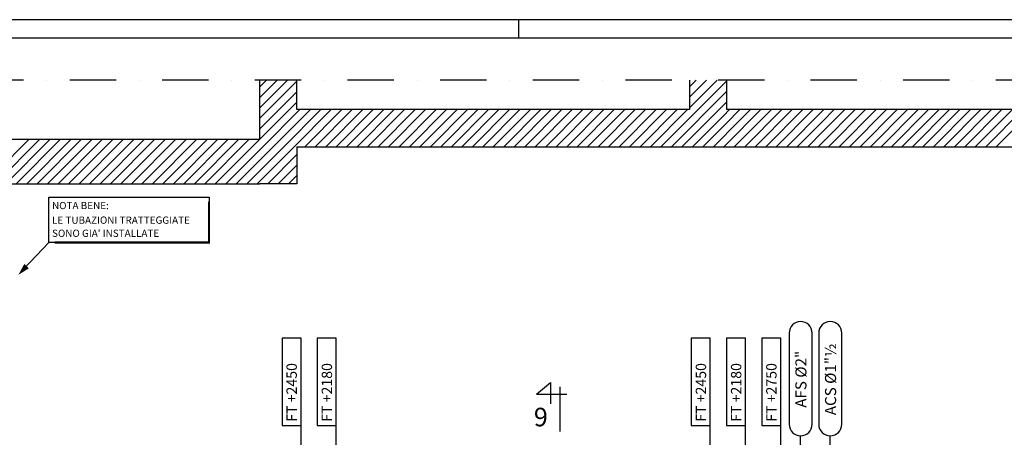
# Model space of a CAD drawing. Extents: x -98384 to -1083, y -577 to 41473.
# Drawn here: x -49815 to -36525, y 35839 to 41473 of the extents above; entities that cross this region are included whole.
import ezdxf
from ezdxf.enums import TextEntityAlignment as Align

# ---------------------------------------------------------------- set-up
doc = ezdxf.new("R2010")
doc.units = 0
doc.header["$LTSCALE"] = 500
doc.header["$MEASUREMENT"] = 0
doc.linetypes.add('DASHDOT2', pattern=[0.5, 0.25, -0.125, 0, -0.125])
for name, color, linetype in [('1', 7, 'CONTINUOUS'), ('ARCHITETTONICO', 255, 'CONTINUOUS'), ('QUOTATURE', 190, 'CONTINUOUS'), ('SQUADRATURA', 7, 'CONTINUOUS'), ('TESTI', 190, 'CONTINUOUS'), ('TESTI(DIAMETRI)', 190, 'CONTINUOUS'), ('TUBAZIONI', 140, 'CONTINUOUS')]:
    doc.layers.add(name, color=color, linetype=linetype)
doc.styles.add('ROMANS', font='romans.shx', dxfattribs={"width": 0.8, "oblique": 15})

# ---------------------------------------------------------------- blocks, each defined once
blk = doc.blocks.new('*X43')
at = {"layer": '1', "color": 7, "linetype": 'Continuous'}
for p, q in [((11.55, 78.018), (11.782, 78.25)), ((11.7113, 78.25), (11.55, 78.0887)), ((11.55, 78.1594), (11.6406, 78.25)), ((11.5698, 78.25), (11.55, 78.2301)), ((11.8527, 78.25), (11.6027, 78)), ((11.6734, 78), (11.9234, 78.25)), ((11.9941, 78.25), (11.7441, 78)), ((11.8148, 78), (12.0648, 78.25)), ((12.1355, 78.25), (11.8855, 78)), ((11.9562, 78), (12.2, 78.2438)), ((12.2, 78.173), (12.0269, 78)), ((12.0977, 78), (12.2, 78.1023)), ((12.2, 78.0316), (12.1684, 78))]:
    blk.add_line(p, q, dxfattribs=at)
blk = doc.blocks.new('*X28')
at = {"layer": '1', "color": 7, "linetype": 'Continuous'}
for p, q in [((8.4, 77.7672), (8.6328, 78)), ((8.5621, 78), (8.4, 77.8379)), ((8.4, 77.9086), (8.4914, 78)), ((8.4207, 78), (8.4, 77.9793)), ((8.65, 77.9465), (8.4535, 77.75)), ((8.5242, 77.75), (8.65, 77.8758)), ((8.65, 77.805), (8.595, 77.75))]:
    blk.add_line(p, q, dxfattribs=at)
blk = doc.blocks.new('*X41')
at = {"layer": '1', "color": 7, "linetype": 'Continuous'}
for p, q in [((6.8443, 78.05), (6.5443, 77.75)), ((6.6151, 77.75), (6.9151, 78.05)), ((6.9858, 78.05), (6.6858, 77.75)), ((6.7565, 77.75), (7.0565, 78.05)), ((7.1272, 78.05), (6.8272, 77.75)), ((6.8979, 77.75), (7.1979, 78.05)), ((7.2686, 78.05), (6.9686, 77.75)), ((7.0393, 77.75), (7.3393, 78.05)), ((7.41, 78.05), (7.11, 77.75)), ((7.1807, 77.75), (7.4807, 78.05)), ((7.5515, 78.05), (7.2515, 77.75)), ((7.3222, 77.75), (7.6222, 78.05)), ((7.6929, 78.05), (7.3929, 77.75)), ((7.4636, 77.75), (7.7636, 78.05)), ((7.8343, 78.05), (7.5343, 77.75)), ((7.605, 77.75), (7.905, 78.05)), ((7.9757, 78.05), (7.6757, 77.75)), ((7.7464, 77.75), (8.0464, 78.05)), ((8.1171, 78.05), (7.8171, 77.75)), ((7.8878, 77.75), (8.1878, 78.05)), ((8.2586, 78.05), (7.9586, 77.75)), ((8.0293, 77.75), (8.3293, 78.05)), ((8.4, 78.05), (8.1, 77.75)), ((8.1707, 77.75), (8.4, 77.9793)), ((8.4, 77.9086), (8.2414, 77.75)), ((8.3121, 77.75), (8.4, 77.8379)), ((8.4, 77.7672), (8.3828, 77.75))]:
    blk.add_line(p, q, dxfattribs=at)

msp = doc.modelspace()

# ---------------------------------------------------------------- hatches: boundary and pattern name
at = {"layer": 'TUBAZIONI'}
msp.add_hatch(color=7, dxfattribs=at).paths.add_polyline_path([(-49751.812, 38177.93), (-49690.046, 38119.421), (-49832.977, 38030.391)])

# ---------------------------------------------------------------- linework, layer by layer
at = {"layer": 'ARCHITETTONICO', "linetype": 'Continuous'}
for p, q in [((-46200.105, 40658.51, 1), (-46574.785, 40283.83, 1)), ((-46574.785, 40425.252, 1), (-46341.527, 40658.51, 1)), ((-46482.948, 40658.51, 1), (-46574.785, 40566.673, 1)), ((-46574.785, 40142.409, 1), (-46074.785, 40642.409, 1)), ((-46574.784, 39859.529, 1), (-46574.784, 40658.51, 1)), ((-46074.784, 40259.549, 1), (-46074.784, 40658.51, 1)), ((-40274.828, 40644.09, 1), (-41159.372, 39759.546, 1)), ((-40774.828, 40285.511, 1), (-40401.829, 40658.51, 1)), ((-40543.251, 40658.51, 1), (-40774.828, 40426.933, 1)), ((-40774.828, 40568.354, 1), (-40684.672, 40658.51, 1)), ((-40774.828, 40658.51, 1), (-40774.828, 40259.549, 1)), ((-40274.828, 40658.51, 1), (-40274.828, 40259.549, 1)), ((-46074.785, 40500.988, 1), (-46574.785, 40000.988, 1)), ((-41017.951, 39759.546, 1), (-40274.828, 40502.669, 1)), ((-46574.785, 39859.566, 1), (-46074.785, 40359.566, 1)), ((-40274.828, 40361.247, 1), (-40876.529, 39759.546, 1)), ((-46033.384, 40259.546, 1), (-46533.384, 39759.546, 1)), ((-46391.962, 39759.546, 1), (-45891.962, 40259.546, 1)), ((-45750.541, 40259.546, 1), (-46250.541, 39759.546, 1)), ((-46109.12, 39759.546, 1), (-45609.12, 40259.546, 1)), ((-40774.828, 40259.549, 1), (-46074.784, 40259.549, 1)), ((-45467.698, 40259.546, 1), (-45967.698, 39759.546, 1)), ((-45826.277, 39759.546, 1), (-45326.277, 40259.546, 1)), ((-45184.856, 40259.546, 1), (-45684.856, 39759.546, 1)), ((-45543.434, 39759.546, 1), (-45043.434, 40259.546, 1)), ((-44902.013, 40259.546, 1), (-45402.013, 39759.546, 1)), ((-45260.592, 39759.546, 1), (-44760.592, 40259.546, 1)), ((-44619.17, 40259.546, 1), (-45119.17, 39759.546, 1)), ((-44977.749, 39759.546, 1), (-44477.749, 40259.546, 1)), ((-44336.328, 40259.546, 1), (-44836.328, 39759.546, 1)), ((-44694.906, 39759.546, 1), (-44194.906, 40259.546, 1)), ((-44053.485, 40259.546, 1), (-44553.485, 39759.546, 1)), ((-44412.063, 39759.546, 1), (-43912.063, 40259.546, 1)), ((-43770.642, 40259.546, 1), (-44270.642, 39759.546, 1)), ((-44129.221, 39759.546, 1), (-43629.221, 40259.546, 1)), ((-43487.799, 40259.546, 1), (-43987.799, 39759.546, 1)), ((-43846.378, 39759.546, 1), (-43346.378, 40259.546, 1)), ((-43204.957, 40259.546, 1), (-43704.957, 39759.546, 1)), ((-43563.535, 39759.546, 1), (-43063.535, 40259.546, 1)), ((-42922.114, 40259.546, 1), (-43422.114, 39759.546, 1)), ((-43280.693, 39759.546, 1), (-42780.693, 40259.546, 1)), ((-42639.271, 40259.546, 1), (-43139.271, 39759.546, 1)), ((-42997.85, 39759.546, 1), (-42497.85, 40259.546, 1)), ((-42356.429, 40259.546, 1), (-42856.429, 39759.546, 1)), ((-42715.007, 39759.546, 1), (-42215.007, 40259.546, 1)), ((-42073.586, 40259.546, 1), (-42573.586, 39759.546, 1)), ((-42432.164, 39759.546, 1), (-41932.164, 40259.546, 1)), ((-41790.743, 40259.546, 1), (-42290.743, 39759.546, 1)), ((-42149.322, 39759.546, 1), (-41649.322, 40259.546, 1)), ((-41507.9, 40259.546, 1), (-42007.9, 39759.546, 1)), ((-41866.479, 39759.546, 1), (-41366.479, 40259.546, 1)), ((-41225.058, 40259.546, 1), (-41725.058, 39759.546, 1)), ((-41583.636, 39759.546, 1), (-41083.636, 40259.546, 1)), ((-40942.215, 40259.546, 1), (-41442.215, 39759.546, 1)), ((-41300.794, 39759.546, 1), (-40800.794, 40259.546, 1)), ((-40735.108, 39759.546, 1), (-40276.451, 40218.203, 1)), ((-32434.785, 40259.549, 1), (-40274.828, 40259.549, 1)), ((-38974.828, 39822.77, 1), (-38538.049, 40259.549, 1)), ((-38679.47, 40259.549, 1), (-38974.828, 39964.192, 1)), ((-38974.828, 40105.613, 1), (-38820.891, 40259.549, 1)), ((-38962.313, 40259.549, 1), (-38974.828, 40247.034, 1)), ((-38396.627, 40259.549, 1), (-38896.627, 39759.549, 1)), ((-38755.206, 39759.549, 1), (-38255.206, 40259.549, 1)), ((-38113.785, 40259.549, 1), (-38613.785, 39759.549, 1)), ((-38472.363, 39759.549, 1), (-37972.363, 40259.549, 1)), ((-37830.942, 40259.549, 1), (-38330.942, 39759.549, 1)), ((-38189.521, 39759.549, 1), (-37689.521, 40259.549, 1)), ((-37548.099, 40259.549, 1), (-38048.099, 39759.549, 1)), ((-37906.678, 39759.549, 1), (-37406.678, 40259.549, 1)), ((-37265.257, 40259.549, 1), (-37765.257, 39759.549, 1)), ((-37623.835, 39759.549, 1), (-37123.835, 40259.549, 1)), ((-36982.414, 40259.549, 1), (-37482.414, 39759.549, 1)), ((-37340.992, 39759.549, 1), (-36840.992, 40259.549, 1)), ((-36699.571, 40259.549, 1), (-37199.571, 39759.549, 1)), ((-37058.15, 39759.549, 1), (-36558.15, 40259.549, 1)), ((-36416.728, 40259.549, 1), (-36916.728, 39759.549, 1)), ((-36775.307, 39759.549, 1), (-36275.307, 40259.549, 1)), ((-36133.886, 40259.549, 1), (-36633.886, 39759.549, 1)), ((-40276.451, 40076.782, 1), (-40593.687, 39759.546, 1)), ((-40452.265, 39759.546, 1), (-40276.451, 39935.361, 1)), ((-85654.784, 39859.529, 1), (-46574.784, 39859.529, 1)), ((-46074.784, 39759.549, 1), (-46074.784, 39259.529, 1)), ((-46074.784, 39759.549, 1), (-32434.785, 39759.549, 1)), ((-40276.451, 39793.939, 1), (-40310.844, 39759.546, 1)), ((-85654.784, 39259.529, 1), (-46574.784, 39259.529, 1)), ((-46074.784, 39259.529, 1), (-46574.784, 39259.529, 1))]:
    msp.add_line(p, q, dxfattribs=at)
at = {"layer": 'QUOTATURE', "color": 7}
for p, q in [((-49420.811, 38465.949, 1), (-49758.303, 38109.672, 1)), ((-46017.694, 34653.978, 1), (-46017.694, 35997.917, 1)), ((-45542.398, 35477.366, 1), (-45542.398, 35997.917, 1)), ((-40493.694, 34653.978, 1), (-40493.694, 35997.917, 1)), ((-40018.398, 34911.366, 1), (-40018.398, 35997.917, 1)), ((-39543.103, 34585.276, 1), (-39543.103, 35997.917, 1)), ((-39274.784, 35468.529, 1), (-39274.784, 35860.254, 1)), ((-38874.784, 34915.529, 1), (-38874.784, 35860.254, 1))]:
    msp.add_line(p, q, dxfattribs=at)
at = {"layer": 'QUOTATURE', "color": 2, "linetype": 'DASHDOT2', "ltscale": 5, "elevation": 1}
msp.add_lwpolyline([(-87157.811, 17635.128), (-12261.811, 17635.128), (-12261.811, 40658.51), (-87157.811, 40658.51)], close=True, dxfattribs=at)
at = {"layer": 'QUOTATURE', "color": 7, "elevation": 1}
msp.add_lwpolyline([(-47259.359, 38465.949), (-49420.811, 38465.949), (-49420.811, 39076.787), (-47259.359, 39076.787)], close=True, dxfattribs=at)
at = {"layer": 'QUOTATURE', "color": 2, "const_width": 30, "elevation": 1, "flags": 128}
msp.add_lwpolyline([(-49342.028, 38465.949), (-47259.359, 38465.949), (-47259.359, 39017.52)], dxfattribs=at)
at = {"layer": 'SQUADRATURA'}
msp.add_line((-1082.65, 41472.978), (-98384.307, 41472.978), dxfattribs=at)
at = {"layer": 'SQUADRATURA', "color": 7, "linetype": 'Continuous'}
msp.add_line((-43082.65, 41472.978), (-43082.65, 41222.978), dxfattribs=at)
at = {"layer": 'SQUADRATURA', "color": 5}
msp.add_line((-1332.65, 41222.978), (-98134.307, 41222.978), dxfattribs=at)
at = {"layer": 'TESTI', "color": 5}
for p, q in [((-42841.188, 36421.911, 1), (-42651.857, 36577.325, 1)), ((-42651.857, 36577.325, 1), (-42651.857, 36291.036, 1)), ((-42841.188, 36421.911, 1), (-42431.192, 36421.911, 1)), ((-42523.546, 36520.067, 1), (-42523.546, 35918.164, 1))]:
    msp.add_line(p, q, dxfattribs=at)
at = {"layer": 'TESTI', "color": 7, "elevation": 1}
for points in [[(-46274.378, 37175.138), (-46274.378, 35997.917), (-46017.694, 35997.917), (-46017.694, 37175.138)], [(-45799.083, 37175.138), (-45799.083, 35997.917), (-45542.398, 35997.917), (-45542.398, 37175.138)], [(-40750.378, 37175.138), (-40750.378, 35997.917), (-40493.694, 35997.917), (-40493.694, 37175.138)], [(-40275.083, 37175.138), (-40275.083, 35997.917), (-40018.398, 35997.917), (-40018.398, 37175.138)], [(-39799.787, 37175.138), (-39799.787, 35997.917), (-39543.103, 35997.917), (-39543.103, 37175.138)]]:
    msp.add_lwpolyline(points, close=True, dxfattribs=at)
at = {"layer": 'TESTI(DIAMETRI)', "color": 4, "elevation": 1, "flags": 128}
for points in [[(-39119.867, 37245.838, 1), (-39429.701, 37245.838), (-39429.701, 36015.17, 1), (-39119.867, 36015.17)], [(-38719.867, 37245.838, 1), (-39029.701, 37245.838), (-39029.701, 36015.17, 1), (-38719.867, 36015.17)]]:
    msp.add_lwpolyline(points, format="xyb", close=True, dxfattribs=at)

# ---------------------------------------------------------------- block references
at = {"layer": 'ARCHITETTONICO', "xscale": 2000, "yscale": 2000, "zscale": 2000}
for name in ['*X43', '*X41', '*X28']:
    msp.add_blockref(name, (-63374.784, -116240.471, 1), dxfattribs=at)

# ---------------------------------------------------------------- texts
at = {"layer": 'TESTI', "style": 'ROMANS'}
for s, p in [('NOTA BENE:', (-49378.371, 38916.899, 735.02)), ('LE TUBAZIONI TRATTEGGIATE', (-49378.371, 38719.855, 735.02)), ("SONO GIA' INSTALLATE", (-49378.371, 38542.515, 735.02))]:
    msp.add_text(s, height=98, dxfattribs=at).set_placement(p)
for s, p in [('FT +2450', (-46073.917, 36047.994, 1049.6)), ('FT +2180', (-45598.621, 36047.994, 1049.6)), ('FT +2450', (-40549.917, 36047.994, 1049.6)), ('FT +2180', (-40074.621, 36047.994, 1049.6)), ('FT +2750', (-39599.326, 36047.994, 1049.6))]:
    msp.add_text(s, height=140, rotation=90, dxfattribs=at).set_placement(p)
at = {"layer": 'TESTI', "color": 5, "style": 'ROMANS'}
msp.add_text('9', height=250, dxfattribs=at).set_placement((-42875.294, 35987.516, 563.5))
at = {"layer": 'TESTI(DIAMETRI)', "color": 6, "style": 'ROMANS'}
for s, p in [('ACS %%C1"½', (-38870.453, 36622.171, 1)), ('AFS %%C2"', (-39270.453, 36622.171, 1))]:
    msp.add_text(s, height=150, rotation=90, dxfattribs=at).set_placement(p, align=Align.MIDDLE_CENTER)

doc.saveas('drawing.dxf')
